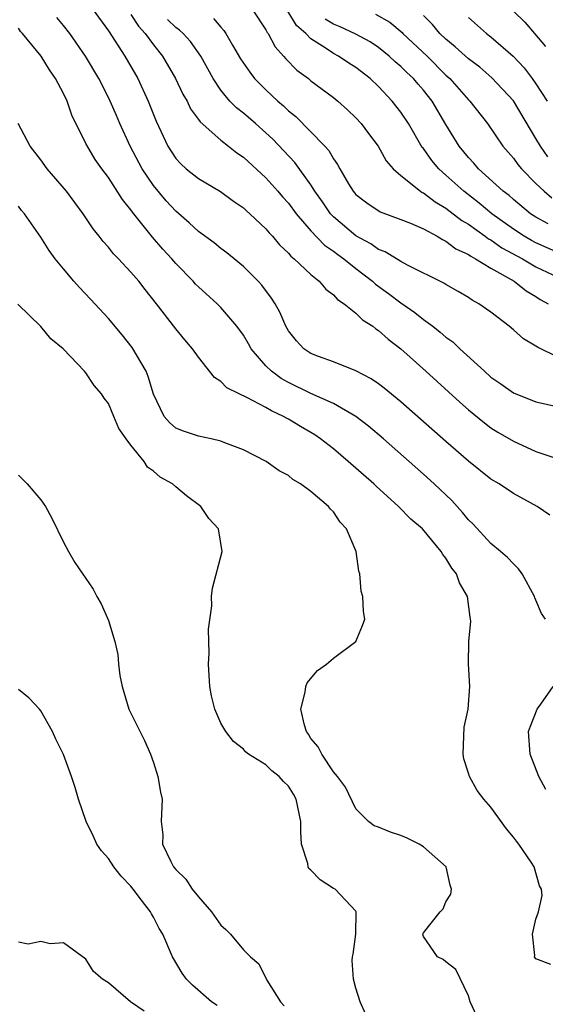
# Model space of a CAD drawing. Units: inches. Extents: x 2640000 to 2643000, y 1476000 to 1479000.
# Drawn here: x 2640775 to 2640822, y 1476129 to 1476216 of the extents above; entities that cross this region are included whole.
import ezdxf

# ---------------------------------------------------------------- set-up
doc = ezdxf.new("R2010")
doc.units = ezdxf.units.IN
doc.header["$MEASUREMENT"] = 0
doc.layers.add('LD26401476_2ft', color=192, linetype='Continuous')

msp = doc.modelspace()

# ---------------------------------------------------------------- linework, layer by layer
at = {"layer": 'LD26401476_2ft'}
for points, elevation in [([(2640781, 1476218.015), (2640783, 1476215.246), (2640784.472, 1476213), (2640785.627, 1476211), (2640786.545, 1476209), (2640787.233, 1476207.233), (2640788.281, 1476205), (2640789, 1476203.893), (2640789.429, 1476203.429), (2640789.922, 1476203), (2640791, 1476202.137), (2640792.964, 1476200.964), (2640794.121, 1476200.122), (2640795, 1476199.525), (2640795.263, 1476199.263), (2640795.569, 1476199), (2640797, 1476197.647), (2640797.287, 1476197.287), (2640797.572, 1476197), (2640798.221, 1476196.221), (2640799, 1476195.489), (2640799.218, 1476195.218), (2640799.507, 1476195), (2640801, 1476193.586), (2640801.748, 1476193), (2640802.312, 1476192.312), (2640803, 1476191.807), (2640803.369, 1476191.369), (2640803.948, 1476191), (2640805, 1476190.163), (2640805.574, 1476189.574), (2640806.496, 1476189), (2640806.772, 1476188.772), (2640807, 1476188.637), (2640807.856, 1476187.856), (2640809, 1476186.992), (2640811.222, 1476185), (2640814.247, 1476182.247), (2640815, 1476181.583), (2640816.42, 1476180.42), (2640817, 1476179.991), (2640817.609, 1476179.609), (2640819, 1476178.788), (2640821, 1476177.891), (2640822.684, 1476177.316)], 8454), ([(2640795.909, 1476217), (2640797, 1476215.32), (2640797.104, 1476215.103), (2640797.194, 1476215), (2640797.831, 1476213.831), (2640798.57, 1476213), (2640798.763, 1476212.763), (2640799.747, 1476211.747), (2640800.777, 1476211), (2640801, 1476210.813), (2640803, 1476209.312), (2640803.381, 1476209), (2640804.241, 1476208.241), (2640805, 1476207.502), (2640805.457, 1476207), (2640806.13, 1476206.13), (2640806.965, 1476205), (2640807.703, 1476203.703), (2640808.309, 1476203), (2640809, 1476202.386), (2640810.741, 1476201), (2640810.896, 1476200.896), (2640811, 1476200.854), (2640812.046, 1476200.046), (2640813, 1476199.497), (2640814.407, 1476198.407), (2640815, 1476198.064), (2640816.493, 1476197), (2640816.778, 1476196.778), (2640817, 1476196.666), (2640817.979, 1476195.979), (2640819.799, 1476195), (2640821, 1476194.296), (2640823, 1476193.341)], 8462), ([(2640823, 1476195.536), (2640821, 1476196.412), (2640820.615, 1476196.615), (2640819.951, 1476197), (2640819, 1476197.619), (2640817.069, 1476199), (2640815.946, 1476199.946), (2640814.577, 1476201), (2640813, 1476202.438), (2640812.361, 1476203), (2640811.735, 1476203.735), (2640811, 1476204.778), (2640810.895, 1476204.895), (2640809.667, 1476207), (2640809, 1476208.016), (2640808.234, 1476209), (2640807, 1476210.296), (2640806.27, 1476211), (2640805, 1476211.989), (2640804.378, 1476212.378), (2640803.443, 1476213), (2640803, 1476213.226), (2640802.261, 1476213.739), (2640801, 1476214.533), (2640800.545, 1476215), (2640799.72, 1476215.72), (2640798.85, 1476217.15)], 8464), ([(2640818.994, 1476217), (2640820.006, 1476216.006), (2640820.862, 1476215), (2640821.863, 1476213.862)], 8474), ([(2640822.234, 1476172.233), (2640821.094, 1476173), (2640819, 1476174.148), (2640817.718, 1476175), (2640817, 1476175.428), (2640815, 1476177.022), (2640813, 1476178.765), (2640809, 1476182.3), (2640807.513, 1476183.513), (2640807, 1476183.903), (2640806.347, 1476184.347), (2640805, 1476185.042), (2640803, 1476185.844), (2640801.674, 1476186.326), (2640801, 1476186.596), (2640800.374, 1476187), (2640799.712, 1476187.712), (2640799, 1476188.588), (2640798.764, 1476189), (2640798.247, 1476190.247), (2640797.836, 1476191), (2640797.511, 1476191.51), (2640796.65, 1476192.65), (2640796.322, 1476193), (2640795, 1476194.302), (2640793.521, 1476195.521), (2640793, 1476195.904), (2640792.403, 1476196.403), (2640791, 1476197.43), (2640790.194, 1476198.194), (2640789, 1476199.231), (2640788.148, 1476200.148), (2640787, 1476201.52), (2640785.991, 1476203), (2640784.932, 1476205), (2640784.02, 1476207), (2640783.718, 1476207.718), (2640783.153, 1476209), (2640783, 1476209.315), (2640782.143, 1476211), (2640780.976, 1476213), (2640779.576, 1476215), (2640779, 1476215.727), (2640778.412, 1476216.413)], 8452), ([(2640785, 1476216.689), (2640785.664, 1476215.664), (2640786.257, 1476215), (2640787, 1476213.99), (2640787.809, 1476213), (2640788.977, 1476211), (2640789.625, 1476209.625), (2640789.989, 1476209), (2640790.307, 1476208.307), (2640791, 1476207.381), (2640791.154, 1476207.154), (2640793, 1476205.527), (2640793.69, 1476205), (2640794.414, 1476204.415), (2640795, 1476204.024), (2640797, 1476202.186), (2640798.062, 1476201), (2640798.489, 1476200.489), (2640799, 1476199.935), (2640799.693, 1476199), (2640801, 1476197.491), (2640802.206, 1476196.207), (2640803, 1476195.681), (2640803.382, 1476195.382), (2640803.918, 1476195), (2640805, 1476194.125), (2640806.479, 1476193), (2640806.741, 1476192.741), (2640807.905, 1476191.904), (2640809, 1476191.078), (2640810.223, 1476190.223), (2640811, 1476189.605), (2640811.837, 1476189), (2640812.492, 1476188.492), (2640813, 1476188.038), (2640813.605, 1476187.605), (2640814.221, 1476187), (2640816.415, 1476185), (2640817, 1476184.489), (2640817.892, 1476183.892), (2640819, 1476183.097), (2640821, 1476182.286), (2640823, 1476181.853)], 8456), ([(2640823, 1476186.218), (2640821.136, 1476187.137), (2640821, 1476187.248), (2640819.884, 1476187.884), (2640819, 1476188.697), (2640818.632, 1476189), (2640817, 1476190.241), (2640815.932, 1476191), (2640815.319, 1476191.318), (2640815, 1476191.547), (2640814.087, 1476192.086), (2640813, 1476192.702), (2640812.824, 1476192.824), (2640809.582, 1476194.418), (2640809, 1476194.742), (2640807.607, 1476195.607), (2640807, 1476195.828), (2640806.328, 1476196.329), (2640805, 1476197.034), (2640803, 1476198.729), (2640802.745, 1476199), (2640802.04, 1476200.04), (2640801.35, 1476201), (2640801, 1476201.557), (2640799.561, 1476203.561), (2640798.599, 1476204.599), (2640797.613, 1476205.613), (2640797, 1476206.191), (2640796.072, 1476207), (2640795, 1476207.924), (2640794.392, 1476208.392), (2640793.805, 1476209), (2640793, 1476209.967), (2640792.305, 1476211), (2640791.203, 1476213), (2640790.298, 1476214.298), (2640789.654, 1476215), (2640789.317, 1476215.317), (2640789, 1476215.547), (2640788.251, 1476216.251)], 8458), ([(2640792.351, 1476216.351), (2640793, 1476215.56), (2640793.276, 1476215.276), (2640793.45, 1476215), (2640794.03, 1476213.971), (2640794.748, 1476212.748), (2640795.562, 1476211.562), (2640795.998, 1476211), (2640797, 1476209.993), (2640798.061, 1476209), (2640798.57, 1476208.57), (2640799, 1476208.15), (2640799.649, 1476207.649), (2640802.241, 1476205), (2640802.6, 1476204.6), (2640803, 1476203.873), (2640803.375, 1476203.375), (2640803.569, 1476203), (2640804.35, 1476201.649), (2640804.75, 1476201), (2640805, 1476200.703), (2640805.96, 1476199.96), (2640807.157, 1476199.157), (2640809, 1476198.479), (2640809.853, 1476198.147), (2640811, 1476197.643), (2640812.21, 1476197), (2640812.696, 1476196.696), (2640813, 1476196.573), (2640813.887, 1476195.888), (2640815, 1476195.382), (2640815.215, 1476195.214), (2640815.64, 1476195), (2640817, 1476194.152), (2640819.073, 1476193), (2640820.142, 1476192.142), (2640821, 1476191.645), (2640821.389, 1476191.389), (2640822.085, 1476191)], 8460), ([(2640822.093, 1476198.093), (2640821, 1476198.693), (2640820.528, 1476199), (2640819, 1476200.256), (2640818.609, 1476200.609), (2640818.088, 1476201), (2640815.88, 1476203), (2640815.485, 1476203.485), (2640815, 1476203.998), (2640814.187, 1476205), (2640813, 1476206.928), (2640811.773, 1476209), (2640811, 1476209.975), (2640810.519, 1476210.519), (2640810.121, 1476211), (2640809.535, 1476211.535), (2640809, 1476212.083), (2640808.502, 1476212.501), (2640807.969, 1476213), (2640807, 1476213.766), (2640806.256, 1476214.256), (2640805, 1476214.938), (2640803.586, 1476215.586), (2640803, 1476215.838), (2640802.278, 1476216.278)], 8466), ([(2640806.734, 1476216.734), (2640808.005, 1476216.005), (2640809.096, 1476215.096), (2640809.18, 1476215), (2640811.319, 1476213), (2640813, 1476211.318), (2640813.349, 1476211), (2640815, 1476209.119), (2640815.123, 1476209), (2640816.706, 1476207), (2640818.067, 1476205), (2640819, 1476203.929), (2640819.381, 1476203.381), (2640819.701, 1476203), (2640821, 1476201.696), (2640821.726, 1476201), (2640822.423, 1476200.423)], 8468), ([(2640822.055, 1476204.055), (2640821.393, 1476205), (2640821, 1476205.688), (2640819, 1476209.026), (2640817.08, 1476211.08), (2640816.002, 1476212.002), (2640815, 1476212.767), (2640813.834, 1476213.834), (2640813, 1476214.492), (2640812.468, 1476215), (2640811.807, 1476215.808), (2640811, 1476216.617)], 8470), ([(2640815, 1476216.428), (2640816.61, 1476215), (2640817, 1476214.7), (2640818.981, 1476212.98), (2640819.951, 1476211.951), (2640820.674, 1476211), (2640821, 1476210.544), (2640821.988, 1476209)], 8472), ([(2640821.862, 1476163), (2640821.493, 1476163.493), (2640821, 1476164.68), (2640820.895, 1476164.895), (2640820.864, 1476165), (2640819.777, 1476167), (2640819.46, 1476167.46), (2640819, 1476167.892), (2640818.473, 1476168.474), (2640817.862, 1476169), (2640817, 1476169.696), (2640815.421, 1476171.421), (2640815, 1476171.821), (2640814.472, 1476172.472), (2640813.515, 1476173.515), (2640811.949, 1476175), (2640811, 1476175.867), (2640807.443, 1476179), (2640806.123, 1476180.123), (2640804.983, 1476181), (2640803, 1476182.137), (2640801, 1476183.031), (2640799, 1476183.997), (2640798.351, 1476184.352), (2640797.493, 1476185), (2640797, 1476185.488), (2640795.7, 1476187), (2640795.453, 1476187.453), (2640795, 1476188.203), (2640794.428, 1476189), (2640793, 1476190.674), (2640792.671, 1476191), (2640791, 1476192.515), (2640790.757, 1476192.756), (2640790.547, 1476193), (2640789, 1476194.58), (2640788.637, 1476195), (2640787.845, 1476195.845), (2640786.912, 1476196.912), (2640785.133, 1476199.133), (2640785, 1476199.339), (2640784.259, 1476200.259), (2640783, 1476202.214), (2640782.405, 1476203), (2640781.828, 1476203.828), (2640781.074, 1476205.074), (2640781, 1476205.246), (2640779.749, 1476207.749), (2640779.325, 1476209), (2640779, 1476209.673), (2640778.308, 1476211), (2640777.771, 1476211.771), (2640777.016, 1476213), (2640775.374, 1476215), (2640775.195, 1476215.195), (2640775, 1476215.466)], 8450), ([(2640822.317, 1476132.317), (2640821, 1476132.825), (2640820.917, 1476132.917), (2640820.881, 1476133), (2640820.888, 1476133.112), (2640820.683, 1476135), (2640821, 1476136.337), (2640821.218, 1476137), (2640821.556, 1476138.444), (2640821.501, 1476139), (2640821.31, 1476139.31), (2640820.854, 1476141), (2640820.585, 1476141.415), (2640819.49, 1476143), (2640819.26, 1476143.259), (2640819, 1476143.62), (2640818.37, 1476144.37), (2640817, 1476146.301), (2640816.373, 1476147), (2640815.779, 1476147.778), (2640815.086, 1476149), (2640815, 1476149.316), (2640814.58, 1476150.58), (2640814.521, 1476151), (2640814.621, 1476153.379), (2640814.969, 1476155), (2640815.134, 1476157), (2640815.016, 1476159.016), (2640815.049, 1476161), (2640815.201, 1476162.798), (2640815.194, 1476163), (2640815.156, 1476163.157), (2640814.921, 1476165), (2640814.218, 1476166.218), (2640813.943, 1476167), (2640813.52, 1476167.52), (2640813, 1476168.414), (2640812.721, 1476168.721), (2640812.583, 1476169), (2640810.927, 1476171), (2640809.88, 1476171.88), (2640808.798, 1476173), (2640806.787, 1476174.787), (2640806.578, 1476175), (2640804.313, 1476177), (2640803, 1476178.102), (2640801.856, 1476179), (2640801.349, 1476179.349), (2640801, 1476179.562), (2640800.088, 1476180.088), (2640799, 1476180.761), (2640798.838, 1476180.838), (2640798.578, 1476181), (2640797.489, 1476181.489), (2640797, 1476181.791), (2640795.314, 1476182.686), (2640794.62, 1476183), (2640793.539, 1476183.539), (2640793, 1476184.108), (2640792.441, 1476184.441), (2640791, 1476186.264), (2640790.491, 1476187), (2640789.796, 1476187.796), (2640789, 1476188.769), (2640787.285, 1476191), (2640786.263, 1476192.263), (2640785.703, 1476193), (2640785, 1476193.813), (2640783.893, 1476195), (2640783.447, 1476195.447), (2640783, 1476196.03), (2640782.532, 1476196.532), (2640782.196, 1476197), (2640781.655, 1476197.655), (2640780.752, 1476199), (2640779.267, 1476201), (2640777.575, 1476203), (2640777, 1476203.792), (2640776.041, 1476205), (2640774.973, 1476207)], 8448), ([(2640815.736, 1476127.736), (2640815.145, 1476129), (2640815, 1476129.526), (2640813.883, 1476131.883), (2640813, 1476132.557), (2640812.761, 1476132.761), (2640812.245, 1476133), (2640811, 1476134.798), (2640810.951, 1476135), (2640811, 1476135.113), (2640812.494, 1476137), (2640812.74, 1476137.26), (2640813, 1476137.865), (2640813.437, 1476138.563), (2640813.508, 1476139), (2640813.373, 1476139.373), (2640813.017, 1476141), (2640811, 1476142.777), (2640810.628, 1476143), (2640809.545, 1476143.545), (2640809, 1476143.765), (2640808.074, 1476144.074), (2640807, 1476144.516), (2640806.631, 1476144.631), (2640806.119, 1476145), (2640805, 1476146.127), (2640804.074, 1476148.074), (2640803.368, 1476149), (2640803, 1476149.429), (2640801.96, 1476151), (2640801.641, 1476151.641), (2640801, 1476152.385), (2640800.773, 1476152.773), (2640800.607, 1476153), (2640800.442, 1476153.558), (2640800.113, 1476155), (2640800.49, 1476156.49), (2640800.544, 1476157), (2640800.667, 1476157.334), (2640801.58, 1476158.42), (2640802.373, 1476159), (2640803, 1476159.535), (2640804.996, 1476161), (2640805.592, 1476162.409), (2640805.782, 1476163), (2640805.66, 1476163.66), (2640805.602, 1476165), (2640805.473, 1476165.473), (2640805.339, 1476167), (2640805.263, 1476167.263), (2640805.034, 1476169), (2640804.175, 1476171), (2640803.606, 1476171.606), (2640803, 1476172.505), (2640802.75, 1476172.75), (2640802.573, 1476173), (2640801, 1476174.327), (2640800.084, 1476175), (2640799.402, 1476175.401), (2640799, 1476175.742), (2640798.174, 1476176.174), (2640797.028, 1476177), (2640795, 1476178.02), (2640793.357, 1476178.643), (2640793, 1476178.799), (2640792.15, 1476179), (2640791, 1476179.245), (2640789.676, 1476179.676), (2640789, 1476179.965), (2640788.443, 1476180.442), (2640787.949, 1476181), (2640787, 1476182.979), (2640786.548, 1476184.548), (2640786.357, 1476185), (2640785.112, 1476187.112), (2640784.227, 1476188.227), (2640783, 1476189.679), (2640781.424, 1476191.424), (2640780.432, 1476192.433), (2640779.921, 1476193), (2640779, 1476194.095), (2640778.265, 1476195), (2640777.746, 1476195.746), (2640777, 1476196.914), (2640775.552, 1476199), (2640775.294, 1476199.294), (2640775, 1476199.669)], 8446), ([(2640805.885, 1476127.885), (2640805.375, 1476129), (2640805, 1476130.197), (2640804.789, 1476131), (2640804.664, 1476132.664), (2640804.7, 1476133), (2640804.755, 1476133.245), (2640804.981, 1476135), (2640805.021, 1476137), (2640805, 1476137.046), (2640803.156, 1476139), (2640803, 1476139.074), (2640801.824, 1476139.823), (2640801, 1476140.701), (2640800.828, 1476140.828), (2640800.761, 1476141), (2640800.729, 1476141.271), (2640800.173, 1476143), (2640800.094, 1476144.094), (2640800.11, 1476145), (2640799.686, 1476147), (2640799.445, 1476147.445), (2640799, 1476148.159), (2640798.564, 1476148.565), (2640798.173, 1476149), (2640797.521, 1476149.521), (2640797, 1476150.046), (2640795.45, 1476151), (2640795.198, 1476151.198), (2640795, 1476151.435), (2640794.116, 1476152.116), (2640793.427, 1476153), (2640793, 1476153.739), (2640792.47, 1476155), (2640792.17, 1476156.17), (2640792.019, 1476157), (2640791.895, 1476159), (2640791.957, 1476159.957), (2640791.939, 1476161), (2640791.892, 1476162.108), (2640792.184, 1476164.185), (2640792.158, 1476165), (2640792.252, 1476165.748), (2640793.124, 1476169), (2640792.786, 1476171), (2640791.929, 1476171.929), (2640791.207, 1476173), (2640789.935, 1476173.935), (2640789, 1476174.733), (2640788.712, 1476175), (2640787.607, 1476175.607), (2640787, 1476176.125), (2640786.477, 1476176.477), (2640786.176, 1476177), (2640785, 1476178.439), (2640784.587, 1476179), (2640783.933, 1476179.933), (2640783.496, 1476181), (2640783, 1476182.147), (2640782.614, 1476182.614), (2640782.392, 1476183), (2640781.751, 1476183.751), (2640781, 1476184.877), (2640780.929, 1476184.928), (2640780.88, 1476185), (2640778.972, 1476187), (2640777.895, 1476187.896), (2640777, 1476188.972), (2640774.954, 1476190.954)], 8444), ([(2640775, 1476175.788), (2640775.774, 1476175), (2640777, 1476173.578), (2640777.406, 1476173), (2640777.964, 1476171.964), (2640779, 1476169.839), (2640779.456, 1476169), (2640780.031, 1476168.031), (2640781.637, 1476165.637), (2640781.97, 1476165), (2640782.349, 1476164.349), (2640783, 1476162.863), (2640783.575, 1476161), (2640783.85, 1476159.85), (2640783.905, 1476159), (2640784.016, 1476157.984), (2640784.225, 1476157), (2640784.831, 1476155), (2640785, 1476154.631), (2640786.209, 1476152.209), (2640786.735, 1476151), (2640787, 1476150.252), (2640787.407, 1476149), (2640787.629, 1476147.629), (2640787.776, 1476147), (2640787.697, 1476145), (2640787.838, 1476143.838), (2640787.823, 1476143), (2640788.548, 1476141.452), (2640788.796, 1476141), (2640789, 1476140.755), (2640789.878, 1476139.878), (2640790.448, 1476139), (2640791, 1476138.318), (2640792.162, 1476137), (2640793, 1476135.801), (2640793.433, 1476135.433), (2640793.842, 1476135), (2640795, 1476133.614), (2640795.621, 1476133), (2640796.363, 1476132.362), (2640797.071, 1476130.929), (2640798.302, 1476129), (2640798.632, 1476128.632)], 8442), ([(2640792.657, 1476128.657), (2640792.152, 1476129), (2640790.468, 1476130.468), (2640789.946, 1476131), (2640789.556, 1476131.556), (2640788.7, 1476133), (2640787.832, 1476135), (2640787.516, 1476135.516), (2640787, 1476136.525), (2640786.821, 1476136.821), (2640786.737, 1476137), (2640785.959, 1476138.041), (2640785.217, 1476139), (2640785, 1476139.257), (2640784.148, 1476140.149), (2640783.498, 1476141), (2640783, 1476141.717), (2640782.397, 1476142.397), (2640781.986, 1476143), (2640781.692, 1476143.692), (2640781.039, 1476145), (2640780.36, 1476147), (2640780.048, 1476148.048), (2640779.735, 1476149), (2640779, 1476150.963), (2640778.327, 1476152.327), (2640778.027, 1476153), (2640777, 1476154.847), (2640776.869, 1476155), (2640775.958, 1476155.958), (2640775, 1476156.746)], 8440), ([(2640821.871, 1476147.871), (2640821.265, 1476149), (2640820.474, 1476151), (2640820.352, 1476153), (2640820.519, 1476153.481), (2640821.11, 1476155), (2640821.442, 1476155.442), (2640822.542, 1476157)], 8450), ([(2640786.177, 1476128.177), (2640784.958, 1476129), (2640783, 1476130.676), (2640782.482, 1476131), (2640781.683, 1476131.683), (2640781, 1476132.791), (2640779, 1476134.225), (2640777.84, 1476134.16), (2640777, 1476134.342), (2640775.876, 1476134.124), (2640775, 1476134.285)], 8438)]:
    msp.add_lwpolyline(points, dxfattribs=dict(at, elevation=elevation))

doc.saveas('drawing.dxf')
